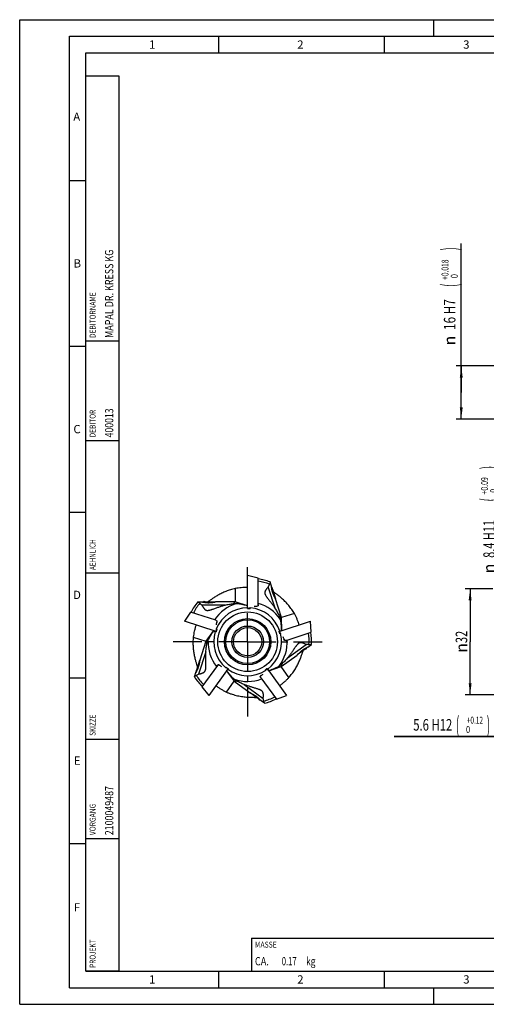
# Model space of a CAD drawing. Units: millimetres. Extents: x 0 to 420, y 0 to 297.
# Drawn here: x 0 to 141, y 0 to 297 of the extents above; entities that cross this region are included whole.
import ezdxf
from ezdxf.enums import TextEntityAlignment as Align

# ---------------------------------------------------------------- set-up
doc = ezdxf.new("R2010")
doc.units = ezdxf.units.MM
doc.header["$LTSCALE"] = 23.1
doc.linetypes.add('CENTER', pattern=[0.6, 0.375, -0.075, 0.075, -0.075])
doc.layers.get('0').update_dxf_attribs({"linetype": 'CONTINUOUS'})
for name, color, linetype in [('607299103-000_CL', 7, 'CONTINUOUS'), ('607386905-000_CL', 7, 'CONTINUOUS'), ('607426528-000-00-ED1_CL', 7, 'CONTINUOUS'), ('607426528-000-00-ED1_FORMAT', 7, 'CONTINUOUS'), ('607426528-000_AXIS', 7, 'CONTINUOUS'), ('607426528-000_DIM', 7, 'CONTINUOUS'), ('607426529-000_CL', 7, 'CONTINUOUS')]:
    doc.layers.add(name, color=color, linetype=linetype)
doc.styles.get("Standard").update_dxf_attribs({"font": 'TXT.SHX', "width": 0.7})
doc.styles.add('TEXTSTYLE_2', font='gdt', dxfattribs={"width": 0.7})
doc.styles.add('TEXTSTYLE_3', font='TXT.SHX', dxfattribs={"width": 0.6})
doc.dimstyles.new('DIMSTYLE_1', dxfattribs={"dimtxt": 3.5, "dimasz": 3.5, "dimexe": 1.5, "dimexo": 0, "dimgap": 0.875, "dimtad": 1, "dimdec": 3, "dimdsep": 46, "dimtxsty": 'STANDARD', "dimblk": '_FILLED', "dimblk1": '_FILLED', "dimblk2": '_FILLED', "dimcen": 0.09, "dimclrt": 2, "dimadec": 3, "dimazin": 2, "dimtp": 0.15, "dimtm": 0.15, "dimtfac": 1, "dimtdec": 3, "dimtofl": 0, "dimtmove": 0, "dimatfit": 3, "dimldrblk": '_FILLED', "dimfxl": 1, "dimtolj": 1, "dimarcsym": 0})
doc.dimstyles.new('DIMSTYLE_2', dxfattribs={"dimtxt": 3.5, "dimasz": 3.5, "dimexe": 1.5, "dimexo": 0, "dimgap": 0.875, "dimtad": 1, "dimdec": 3, "dimdsep": 46, "dimtxsty": 'STANDARD', "dimblk": '_FILLED', "dimblk1": '_FILLED', "dimblk2": '_FILLED', "dimcen": 0.09, "dimclrt": 2, "dimadec": 3, "dimazin": 2, "dimtol": 1, "dimtp": 0.12, "dimtfac": 0.6, "dimtdec": 3, "dimtofl": 0, "dimtmove": 0, "dimatfit": 3, "dimldrblk": '_FILLED', "dimfxl": 1, "dimtolj": 1, "dimarcsym": 0})
doc.dimstyles.new('DIMSTYLE_3', dxfattribs={"dimtxt": 3.5, "dimasz": 3.5, "dimexe": 1.5, "dimexo": 0, "dimgap": 0.875, "dimtad": 1, "dimdec": 3, "dimdsep": 46, "dimtxsty": 'STANDARD', "dimblk": '_FILLED', "dimblk1": '_FILLED', "dimblk2": '_FILLED', "dimcen": 0.09, "dimclrt": 2, "dimadec": 3, "dimazin": 2, "dimtol": 1, "dimtp": 0.09, "dimtfac": 0.6, "dimtdec": 3, "dimtofl": 0, "dimtmove": 0, "dimatfit": 3, "dimldrblk": '_FILLED', "dimfxl": 1, "dimtolj": 1, "dimarcsym": 0})
doc.dimstyles.new('DIMSTYLE_5', dxfattribs={"dimtxt": 3.5, "dimasz": 3.5, "dimexe": 1.5, "dimexo": 0, "dimgap": 0.875, "dimtad": 1, "dimdec": 3, "dimdsep": 46, "dimtxsty": 'STANDARD', "dimblk": '_FILLED', "dimblk1": '_FILLED', "dimblk2": '_FILLED', "dimcen": 0.09, "dimclrt": 2, "dimadec": 3, "dimazin": 2, "dimtol": 1, "dimtp": 0.018, "dimtfac": 0.6, "dimtdec": 3, "dimtofl": 0, "dimtmove": 0, "dimatfit": 3, "dimldrblk": '_FILLED', "dimfxl": 1, "dimtolj": 1, "dimarcsym": 0})

# ---------------------------------------------------------------- blocks, each defined once
blk = doc.blocks.new('_FILLED')
at = {"color": 0, "linetype": 'BYBLOCK'}
blk.add_solid([(0, 0), (-1, 0.125), (-1, -0.125)], dxfattribs=at)
blk = doc.blocks.new('*D0')
at = {"layer": '607426528-000_DIM', "color": 3, "linetype": 'CONTINUOUS'}
for p, q in [((142.81, 125.36), (134.45, 125.36)), ((135.95, 125.36), (135.95, 109.36)), ((155.95, 125.36), (147.69, 125.36)), ((135.95, 93.36), (135.95, 109.36)), ((155.95, 93.36), (134.45, 93.36))]:
    blk.add_line(p, q, dxfattribs=at)
at = {"layer": '607426528-000_DIM', "color": 3, "linetype": 'CONTINUOUS', "xscale": 3.5, "yscale": 3.5, "zscale": 3.5}
for p, rotation in [((135.95, 125.36), 90), ((135.95, 93.36), 270)]:
    blk.add_blockref('_FILLED', p, dxfattribs=dict(at, rotation=rotation))
at = {"layer": '607426528-000_DIM', "color": 2, "linetype": 'CONTINUOUS', "insert": (131.58, 109.36), "char_height": 3.5, "width": 14.875, "attachment_point": 2, "rotation": 90, "line_spacing_factor": 0.9, "style": 'TEXTSTYLE_2'}
blk.add_mtext('{\\fgdt;n}\\fTXT.SHX;{\\W0.7;32}', dxfattribs=at)
blk = doc.blocks.new('*D1')
at = {"layer": '607426528-000_DIM', "color": 3, "linetype": 'CONTINUOUS'}
for p, q in [((155.95, 113.56), (155.95, 79.3)), ((161.55, 113.56), (161.55, 79.3)), ((155.95, 80.8), (113.05, 80.8)), ((113.05, 80.8), (158.75, 80.8)), ((167.55, 80.8), (158.75, 80.8)), ((161.55, 80.8), (167.55, 80.8))]:
    blk.add_line(p, q, dxfattribs=at)
at = {"layer": '607426528-000_DIM', "color": 3, "linetype": 'CONTINUOUS', "xscale": 3.5, "yscale": 3.5, "zscale": 3.5}
blk.add_blockref('_FILLED', (155.95, 80.8), dxfattribs=at)
at = {"layer": '607426528-000_DIM', "color": 3, "linetype": 'CONTINUOUS', "xscale": 3.5, "yscale": 3.5, "zscale": 3.5, "rotation": 180}
blk.add_blockref('_FILLED', (161.55, 80.8), dxfattribs=at)
at = {"layer": '607426528-000_DIM', "color": 2, "linetype": 'CONTINUOUS'}
for s, height, width, p in [('(', 4.9, 0.428571, (132.65, 81.85)), (')', 4.9, 0.428571, (141.95, 81.85)), ('5.6 H12', 3.5, 0.714286, (130.55, 82.55))]:
    blk.add_text(s, height=height, dxfattribs=dict(at, width=width)).set_placement(p, align=Align.RIGHT)
at = {"layer": '607426528-000_DIM', "color": 2, "linetype": 'CONTINUOUS', "style": 'TEXTSTYLE_3'}
for s, width, p in [('+0.12', 0.685714, (139.85, 84.65)), (' 0', 0.785714, (135.95, 81.85))]:
    blk.add_text(s, height=2.1, dxfattribs=dict(at, width=width)).set_placement(p, align=Align.RIGHT)
blk = doc.blocks.new('*D2')
at = {"layer": '607426528-000_DIM', "color": 3, "linetype": 'CONTINUOUS'}
for p, q in [((145.17, 109.36), (145.17, 163.53)), ((155.95, 113.56), (143.67, 113.56)), ((145.17, 113.56), (145.17, 109.36)), ((145.17, 105.16), (145.17, 109.36)), ((155.95, 105.16), (143.67, 105.16))]:
    blk.add_line(p, q, dxfattribs=at)
at = {"layer": '607426528-000_DIM', "color": 3, "linetype": 'CONTINUOUS', "xscale": 3.5, "yscale": 3.5, "zscale": 3.5}
for p, rotation in [((145.17, 113.56), 90), ((145.17, 105.16), 270)]:
    blk.add_blockref('_FILLED', p, dxfattribs=dict(at, rotation=rotation))
at = {"layer": '607426528-000_DIM', "color": 2, "linetype": 'CONTINUOUS'}
for s, height, width, p in [(')', 4.9, 0.428571, (144.12, 161.43)), ('(', 4.9, 0.428571, (144.12, 151.68)), ('8.4 H11', 3.5, 0.693878, (143.42, 134.68))]:
    blk.add_text(s, height=height, rotation=90, dxfattribs=dict(at, width=width)).set_placement(p)
at = {"layer": '607426528-000_DIM', "color": 2, "linetype": 'CONTINUOUS', "style": 'TEXTSTYLE_3'}
for s, width, p in [('+0.09', 0.728571, (141.32, 153.78)), (' 0', 0.785714, (144.12, 153.78))]:
    blk.add_text(s, height=2.1, rotation=90, dxfattribs=dict(at, width=width)).set_placement(p)
at = {"layer": '607426528-000_DIM', "color": 2, "linetype": 'CONTINUOUS', "style": 'TEXTSTYLE_2'}
blk.add_text('n', height=3.5, rotation=90, dxfattribs=at).set_placement((143.42, 130.01))
blk = doc.blocks.new('*D6')
at = {"layer": '607426528-000_DIM', "color": 3, "linetype": 'CONTINUOUS'}
for p, q in [((133.27, 184.55), (133.27, 229.47)), ((163.25, 192.55), (131.77, 192.55)), ((133.27, 192.55), (133.27, 184.55)), ((133.27, 176.55), (133.27, 184.55)), ((163.25, 176.55), (131.77, 176.55))]:
    blk.add_line(p, q, dxfattribs=at)
at = {"layer": '607426528-000_DIM', "color": 3, "linetype": 'CONTINUOUS', "xscale": 3.5, "yscale": 3.5, "zscale": 3.5}
for p, rotation in [((133.27, 192.55), 90), ((133.27, 176.55), 270)]:
    blk.add_blockref('_FILLED', p, dxfattribs=dict(at, rotation=rotation))
at = {"layer": '607426528-000_DIM', "color": 2, "linetype": 'CONTINUOUS'}
for s, height, width, p in [(')', 4.9, 0.428571, (132.22, 227.37)), ('(', 4.9, 0.428571, (132.22, 216.42)), ('16 H7', 3.5, 0.742857, (131.52, 203.42))]:
    blk.add_text(s, height=height, rotation=90, dxfattribs=dict(at, width=width)).set_placement(p)
at = {"layer": '607426528-000_DIM', "color": 2, "linetype": 'CONTINUOUS', "style": 'TEXTSTYLE_3'}
for s, width, p in [('+0.018', 0.702381, (129.42, 218.52)), (' 0', 0.785714, (132.22, 218.52))]:
    blk.add_text(s, height=2.1, rotation=90, dxfattribs=dict(at, width=width)).set_placement(p)
at = {"layer": '607426528-000_DIM', "color": 2, "linetype": 'CONTINUOUS', "style": 'TEXTSTYLE_2'}
blk.add_text('n', height=3.5, rotation=90, dxfattribs=at).set_placement((131.52, 198.75))
blk = doc.blocks.new('PROJECT_BL11', base_point=(25, 145))
at = {"layer": '607426528-000-00-ED1_CL', "color": 7, "linetype": 'CONTINUOUS'}
for p, q in [((30, 280), (20, 280)), ((20, 10), (20, 280)), ((30, 10), (30, 280)), ((30, 10), (20, 10))]:
    blk.add_line(p, q, dxfattribs=at)
at = {"layer": '607426528-000-00-ED1_CL', "color": 3, "linetype": 'CONTINUOUS'}
for p, q in [((30, 200), (20, 200)), ((30, 170), (20, 170)), ((30, 130), (20, 130)), ((20, 80), (30, 80)), ((20, 50), (30, 50))]:
    blk.add_line(p, q, dxfattribs=at)
at = {"layer": '607426528-000-00-ED1_CL', "color": 2, "linetype": 'CONTINUOUS'}
for s, height, width, p in [('MAPAL DR. KRESS KG', 2.5, 0.791005, (28.25, 201)), ('DEBITORNAME', 1.8, 0.807359, (22.9, 201)), ('DEBITOR', 1.8, 0.809524, (22.9, 171)), ('400013', 2.5, 0.769841, (28.25, 171)), ('AEHNLICH', 1.8, 0.779762, (22.9, 131)), ('SKIZZE', 1.8, 0.781746, (22.9, 81)), ('2100049487', 2.5, 0.783333, (28.25, 51)), ('VORGANG', 1.8, 0.829932, (22.9, 51)), ('PROJEKT', 1.8, 0.792517, (22.9, 11))]:
    blk.add_text(s, height=height, rotation=90, dxfattribs=dict(at, width=width)).set_placement(p)
blk = doc.blocks.new('MASS_001_BL13', base_point=(110, 15))
at = {"layer": '607426528-000-00-ED1_CL', "color": 7, "linetype": 'CONTINUOUS'}
for p, q in [((70, 20), (150, 20)), ((70, 20), (70, 10)), ((150, 20), (150, 10)), ((70, 10), (150, 10))]:
    blk.add_line(p, q, dxfattribs=at)
at = {"layer": '607426528-000-00-ED1_CL', "color": 2, "linetype": 'CONTINUOUS'}
for s, height, width, p in [('MASSE', 1.8, 0.838095, (71, 17.1)), ('CA. ', 2.5, 0.809524, (71, 11.75)), ('0.17', 2.5, 0.678571, (79.1, 11.75)), (' kg', 2.5, 0.738095, (85.88, 11.75))]:
    blk.add_text(s, height=height, dxfattribs=dict(at, width=width)).set_placement(p)

msp = doc.modelspace()

# ---------------------------------------------------------------- linework, layer by layer
at = {"layer": '607299103-000_CL', "color": 7, "linetype": 'CONTINUOUS'}
for p, q in [((71.9762, 128.5091), (68.7962, 129.3612)), ((68.7962, 119.3612), (68.7962, 129.3612)), ((71.9762, 120.5056), (71.9762, 128.5091)), ((69.5362, 119.5594), (68.7962, 119.3612)), ((71.9351, 120.2022), (71.3293, 120.0399)), ((51.5674, 118.3035), (49.7744, 115.5424)), ((59.1791, 115.8303), (51.5674, 118.3035)), ((59.2849, 112.4523), (49.7744, 115.5424)), ((59.325, 113.2173), (59.2849, 112.4523)), ((59.455, 115.6975), (59.4222, 115.0712)), ((78.306, 112.4504), (87.8166, 115.5405)), ((87.9889, 112.2529), (87.8166, 115.5405)), ((78.7233, 111.8079), (78.306, 112.4504)), ((80.076, 109.7249), (79.7344, 110.251)), ((80.3772, 109.7797), (87.9889, 112.2529)), ((59.6711, 102.2148), (54.9668, 95.7399)), ((62.9165, 101.2716), (57.0387, 93.1814)), ((59.8826, 102.4362), (60.4682, 102.2114)), ((62.2013, 101.5461), (62.9165, 101.2716)), ((74.1901, 100.675), (74.6722, 101.2704)), ((74.6722, 101.2704), (80.5501, 93.1802)), ((72.6271, 98.7449), (73.0218, 99.2323)), ((72.7723, 98.4753), (77.4766, 92.0004)), ((54.9668, 95.7399), (57.0387, 93.1814)), ((77.4766, 92.0004), (80.5501, 93.1802))]:
    msp.add_line(p, q, dxfattribs=at)
at = {"layer": '607386905-000_CL', "color": 7, "linetype": 'CONTINUOUS'}
for p, q in [((76.2632, 125.5612), (76.0334, 125.7909)), ((76.2632, 124.5353), (76.2632, 125.5612)), ((55.6958, 121.4697), (55.4063, 121.3222)), ((56.6709, 121.1529), (55.6958, 121.4697)), ((85.535, 106.9479), (86.51, 107.2647)), ((86.51, 107.2647), (86.6575, 107.5542)), ((53.8343, 101.4746), (53.2313, 100.6447)), ((53.2313, 100.6447), (53.2821, 100.3238)), ((71.6726, 92.6954), (72.2756, 91.8655)), ((72.2756, 91.8655), (72.5965, 91.8147))]:
    msp.add_line(p, q, dxfattribs=at)
at = {"layer": '607426528-000-00-ED1_FORMAT', "color": 3, "linetype": 'CONTINUOUS'}
for p, q in [((0, 0), (0, 297)), ((0, 297), (420, 297)), ((125, 292), (125, 297)), ((15, 5), (15, 292)), ((15, 292), (415, 292)), ((60, 292), (60, 287)), ((110, 292), (110, 287)), ((15, 248.5), (20, 248.5)), ((15, 198.5), (20, 198.5)), ((15, 148.5), (20, 148.5)), ((15, 98.5), (20, 98.5)), ((15, 48.5), (20, 48.5)), ((60, 10), (60, 5)), ((110, 10), (110, 5)), ((15, 5), (415, 5)), ((125, 0), (125, 5)), ((0, 0), (420, 0))]:
    msp.add_line(p, q, dxfattribs=at)
at = {"layer": '607426528-000-00-ED1_FORMAT', "color": 7, "linetype": 'CONTINUOUS'}
for p, q in [((20, 10), (20, 287)), ((20, 287), (410, 287)), ((20, 10), (410, 10))]:
    msp.add_line(p, q, dxfattribs=at)
at = {"layer": '607426528-000_AXIS', "color": 1, "linetype": 'CENTER'}
for q in [(68.7952, 132.4186), (45.7377, 109.3612), (91.8527, 109.3612), (68.7952, 86.3037)]:
    msp.add_line((68.7952, 109.3612), q, dxfattribs=at)
at = {"layer": '607426529-000_CL', "color": 7, "linetype": 'CONTINUOUS'}
for p, q in [((65.0452, 125.4045), (65.0463, 121.3612)), ((77.2308, 119.2127), (75.0402, 125.9546)), ((76.0941, 125.7303), (75.5545, 127.391)), ((76.2632, 125.2098), (77.2045, 122.3128)), ((79.0494, 116.6347), (77.2076, 122.3033)), ((53.7367, 121.3612), (55.4827, 121.3612)), ((62.0326, 120.4282), (54.9436, 120.4282)), ((56.0299, 121.3612), (59.0761, 121.3612)), ((65.0463, 121.3612), (59.0861, 121.3612)), ((68.7962, 120.2147), (65.0463, 121.3612)), ((68.7362, 119.3602), (68.7362, 120.2331)), ((68.7362, 119.3602), (69.5362, 119.3602)), ((69.5362, 119.6763), (69.5362, 119.3602)), ((71.9762, 120.5056), (71.9762, 120.3931)), ((59.1791, 115.8303), (59.2861, 115.7955)), ((82.8945, 117.8853), (79.0494, 116.6347)), ((79.1178, 112.7141), (79.0494, 116.6347)), ((59.2139, 113.2534), (59.5145, 113.1558)), ((59.5145, 113.1558), (59.2673, 112.3949)), ((52.3783, 110.7524), (56.224, 109.504)), ((58.4731, 112.716), (56.224, 109.504)), ((58.4371, 112.6646), (59.2673, 112.3949)), ((78.2866, 112.5071), (79.1167, 112.7769)), ((78.5338, 111.7463), (78.2866, 112.5071)), ((78.8344, 111.844), (78.5338, 111.7463)), ((56.224, 109.504), (54.3822, 103.8354)), ((80.3772, 109.7797), (80.2702, 109.7449)), ((80.7713, 104.3827), (86.5063, 108.5495)), ((86.1759, 107.1562), (83.7115, 105.3657)), ((86.9302, 107.7042), (86.6186, 107.4778)), ((86.9493, 107.7181), (88.0313, 108.5042)), ((56.1801, 106.3494), (53.9895, 99.6074)), ((78.8815, 101.8565), (83.7034, 105.3598)), ((53.4378, 100.9289), (54.3791, 103.8259)), ((59.6711, 102.2148), (59.7373, 102.3058)), ((62.1326, 101.4516), (62.3184, 101.7073)), ((62.3184, 101.7073), (62.9656, 101.2371)), ((62.4526, 100.5309), (62.9656, 101.2371)), ((74.073, 100.8362), (74.7202, 101.3065)), ((75.2332, 100.6003), (74.7202, 101.3065)), ((75.1739, 100.5799), (78.8815, 101.8565)), ((81.259, 98.586), (78.8815, 101.8565)), ((52.7291, 98.7477), (53.2687, 100.4085)), ((62.4148, 100.581), (64.7746, 97.4494)), ((72.7723, 98.4753), (72.7061, 98.5664)), ((74.2588, 100.5805), (74.073, 100.8362)), ((62.3989, 94.1777), (64.7746, 97.4494)), ((64.7746, 97.4494), (69.5966, 93.9461)), ((67.7612, 96.4328), (73.4963, 92.266)), ((72.0691, 92.1497), (69.6047, 93.9402)), ((72.8234, 91.6017), (72.5117, 91.8281)), ((73.9245, 90.8017), (72.8425, 91.5878))]:
    msp.add_line(p, q, dxfattribs=at)
at = {"layer": '607426529-000_CL', "color": 9, "linetype": 'CONTINUOUS'}
for p, q in [((71.7262, 120.1462), (71.7262, 120.0529)), ((59.4437, 115.4815), (59.5325, 115.4526)), ((79.9581, 109.9064), (79.8693, 109.8775)), ((60.0846, 102.3586), (60.1395, 102.4342)), ((72.7633, 98.913), (72.7084, 98.9886))]:
    msp.add_line(p, q, dxfattribs=at)
for radius in [9, 6.6]:
    msp.add_circle((68.7952, 109.3612), radius, dxfattribs=at)
at = {"layer": '607426529-000_CL', "color": 7, "linetype": 'CONTINUOUS'}
for radius in [7, 4.75, 4.25]:
    msp.add_circle((68.7952, 109.3612), radius, dxfattribs=at)
for radius, start, end in [(19.2551, 69.448845, 80.490949), (17, 62.895053, 63.099128), (19.2551, 141.448845, 152.490942), (17, 134.895053, 135.099128), (19.2551, 357.448845, 8.490942), (17, 350.895053, 351.099128), (17, 206.895053, 207.099128), (19.2551, 213.448845, 224.490942), (17, 278.895053, 279.099128), (19.2551, 285.448845, 296.490942)]:
    msp.add_arc((68.7952, 109.3612), radius, start, end, dxfattribs=at)
at = {"layer": '607426529-000_CL', "color": 9, "linetype": 'CONTINUOUS'}
for radius, start, end in [(18.545, 69.199312, 80.123275), (18.545, 141.199312, 152.123275), (11.9777, 106.298334, 146.598784), (10.2362, 90.330245, 157.848737), (10.2362, 18.330245, 85.848737), (11.9777, 34.298334, 74.598784), (10.2362, 162.330245, 229.848737), (10.2362, 306.330245, 13.848737), (11.9777, 322.298334, 2.598784), (18.545, 357.199312, 8.123275), (11.9777, 178.298334, 218.598784), (10.2362, 234.330245, 301.848737), (18.545, 213.199312, 224.123275), (11.9777, 250.298334, 290.598784), (18.545, 285.199312, 296.123275)]:
    msp.add_arc((68.7952, 109.3612), radius, start, end, dxfattribs=at)
at = {"layer": '607426529-000_CL', "color": 7, "linetype": 'CONTINUOUS'}
for points, knots in [([(65.0452, 125.4045), (64.5616, 125.2981), (63.6156, 125.0477), (62.2585, 124.5668), (61.0017, 124.0096), (60.0364, 123.4988), (59.3318, 123.0843), (58.8564, 122.7878), (58.4228, 122.5045), (58.033, 122.2404), (57.6879, 122.0023), (57.3889, 121.7955), (57.1684, 121.6458), (57.0148, 121.5466), (56.9457, 121.5042), (56.913, 121.485)], [0, 0, 0, 0, 0.1633689, 0.32238804, 0.47455096, 0.61651556, 0.68242998, 0.7442297, 0.80136433, 0.85329877, 0.89956649, 0.93969181, 0.97325039, 0.98748319, 1, 1, 1, 1]), ([(68.7952, 125.7184), (68.4726, 125.7264), (67.832, 125.7244), (66.8812, 125.6685), (65.9527, 125.5635), (65.3444, 125.4621), (65.0452, 125.4045)], [0, 0, 0, 0, 0.2567562, 0.50948209, 0.75752336, 1, 1, 1, 1]), ([(75.0402, 125.9546), (74.9422, 125.846), (74.7944, 125.6784), (74.6027, 125.4442), (74.4578, 125.2559), (74.3174, 125.0571), (74.1871, 124.8454), (74.0942, 124.6567), (74.037, 124.4967), (74.0047, 124.3721), (73.9864, 124.244), (73.9835, 124.1141), (73.9967, 123.9846), (74.0333, 123.8148), (74.109, 123.6106), (74.2289, 123.3796), (74.3646, 123.1579), (74.5102, 122.9431), (74.6612, 122.7324), (74.8669, 122.4556), (75.1281, 122.1135), (75.4432, 121.7056), (75.7553, 121.297), (76.063, 120.8866), (76.3651, 120.4735), (76.7592, 119.919), (77.0452, 119.497), (77.2308, 119.2127)], [0, 0, 0, 0, 0.05427643, 0.08287114, 0.11228695, 0.14241449, 0.17315925, 0.20442267, 0.22023002, 0.23613021, 0.25210667, 0.26814097, 0.28421252, 0.30030371, 0.3324714, 0.36463033, 0.39675856, 0.42884921, 0.46090199, 0.49291592, 0.55682635, 0.62057403, 0.6841632, 0.74759767, 0.81088534, 0.87403723, 1, 1, 1, 1]), ([(75.3808, 126.6974), (75.3555, 126.6436), (75.3016, 126.5308), (75.1845, 126.2848), (75.097, 126.0906), (75.0402, 125.9546)], [0, 0, 0, 0, 0.2184684, 0.4589347, 1, 1, 1, 1]), ([(75.5718, 127.3377), (75.5766, 127.3229), (75.5819, 127.2888), (75.5791, 127.2324), (75.5668, 127.1665), (75.5455, 127.0911), (75.5155, 127.0061), (75.4619, 126.8728), (75.4147, 126.7695), (75.3808, 126.6974)], [0, 0, 0, 0, 0.06861954, 0.1509008, 0.24914659, 0.36448401, 0.4973679, 0.64784274, 1, 1, 1, 1]), ([(77.2076, 122.3033), (77.2006, 122.3246), (77.1833, 122.3705), (77.1516, 122.4434), (77.1128, 122.5256), (77.0502, 122.6519), (76.9603, 122.8268), (76.8437, 123.0554), (76.7211, 123.3063), (76.5984, 123.5761), (76.4813, 123.8612), (76.3743, 124.1572), (76.2815, 124.4587), (76.2049, 124.7589), (76.1448, 125.0499), (76.099, 125.3234), (76.0638, 125.5719), (76.0384, 125.76), (76.0181, 125.8929), (76.003, 125.9779), (75.9871, 126.0524), (75.9745, 126.0982), (75.9678, 126.119)], [0, 0, 0, 0, 0.01665275, 0.03640359, 0.0589962, 0.0841475, 0.14101511, 0.20504166, 0.27462621, 0.34836234, 0.42503817, 0.50337362, 0.58196176, 0.65919319, 0.73329516, 0.80248235, 0.8650729, 0.91957938, 0.94343247, 0.96484063, 0.98370348, 1, 1, 1, 1]), ([(76.6538, 124.4082), (76.6325, 124.4271), (76.6028, 124.4525), (76.5644, 124.4803), (76.5482, 124.4903), (76.5407, 124.4941)], [0, 0, 0, 0, 0.59913799, 0.82427204, 1, 1, 1, 1]), ([(82.8945, 117.8853), (82.6438, 118.3123), (82.1134, 119.1346), (81.2366, 120.2767), (80.3184, 121.2998), (79.5343, 122.06), (78.9224, 122.602), (78.4934, 122.9626), (78.09, 123.2874), (77.7184, 123.5765), (77.3852, 123.8311), (77.0962, 124.0516), (76.8857, 124.215), (76.7439, 124.3304), (76.6822, 124.3831), (76.6538, 124.4082)], [0, 0, 0, 0, 0.1633689, 0.32238804, 0.47455096, 0.61651556, 0.68242998, 0.7442297, 0.80136433, 0.85329877, 0.89956649, 0.93969181, 0.97325039, 0.98748319, 1, 1, 1, 1]), ([(53.7926, 121.3612), (53.8081, 121.3612), (53.8422, 121.3557), (53.895, 121.3356), (53.9539, 121.3035), (54.019, 121.2599), (54.0905, 121.2052), (54.2007, 121.113), (54.2844, 121.0362), (54.3425, 120.9817)], [0, 0, 0, 0, 0.06861954, 0.1509008, 0.24914659, 0.36448401, 0.4973679, 0.64784274, 1, 1, 1, 1]), ([(54.3425, 120.9817), (54.3859, 120.941), (54.4765, 120.8548), (54.6742, 120.6675), (54.8319, 120.5243), (54.9436, 120.4282)], [0, 0, 0, 0, 0.2184684, 0.4589347, 1, 1, 1, 1]), ([(54.9436, 120.4282), (55.0167, 120.3014), (55.1304, 120.1091), (55.2939, 119.8544), (55.4282, 119.6584), (55.5739, 119.4634), (55.7349, 119.2741), (55.8857, 119.1274), (56.0202, 119.0236), (56.1287, 118.9544), (56.2449, 118.8974), (56.3676, 118.8545), (56.4949, 118.827), (56.6676, 118.8093), (56.8852, 118.8183), (57.142, 118.8608), (57.3947, 118.9214), (57.644, 118.9935), (57.891, 119.072), (58.2179, 119.1821), (58.6239, 119.3248), (59.1092, 119.4985), (59.5943, 119.669), (60.0797, 119.8348), (60.5659, 119.9945), (61.2151, 120.1979), (61.7048, 120.3395), (62.0326, 120.4282)], [0, 0, 0, 0, 0.05427642, 0.08287114, 0.11228695, 0.14241449, 0.17315925, 0.20442267, 0.22023002, 0.23613021, 0.25210667, 0.26814097, 0.28421252, 0.30030371, 0.3324714, 0.36463033, 0.39675856, 0.42884921, 0.46090199, 0.49291592, 0.55682635, 0.62057403, 0.6841632, 0.74759767, 0.81088534, 0.87403723, 1, 1, 1, 1]), ([(55.0739, 121.3612), (55.0959, 121.3612), (55.1433, 121.3589), (55.2191, 121.3511), (55.3047, 121.3391), (55.4373, 121.3174), (55.624, 121.2834), (55.8712, 121.2401), (56.1455, 121.1991), (56.4408, 121.1664), (56.75, 121.1467), (57.0654, 121.1415), (57.38, 121.1519), (57.6873, 121.1751), (57.9818, 121.2085), (58.2584, 121.2475), (58.5118, 121.2878), (58.706, 121.3192), (58.8454, 121.3397), (58.9355, 121.3514), (59.0146, 121.359), (59.0636, 121.3612), (59.0861, 121.3612)], [0, 0, 0, 0, 0.01631236, 0.03518709, 0.05658481, 0.08042373, 0.13493464, 0.1975234, 0.26671154, 0.34081606, 0.41804704, 0.4966376, 0.57497454, 0.65164538, 0.72538848, 0.79496498, 0.85901236, 0.91588425, 0.94102826, 0.96361298, 0.98335301, 1, 1, 1, 1]), ([(56.913, 121.485), (56.8885, 121.4706), (56.8551, 121.4502), (56.8168, 121.4222), (56.8023, 121.4099), (56.7964, 121.404)], [0, 0, 0, 0, 0.59913799, 0.82427204, 1, 1, 1, 1]), ([(62.0326, 120.4282), (62.4478, 120.5189), (63.2801, 120.689), (64.1182, 120.8282), (64.5381, 120.8891)], [0, 0, 0, 0, 0.5004489, 1, 1, 1, 1]), ([(65.0413, 121.3612), (65.0366, 121.3612), (65.026, 121.3593), (65.0093, 121.353), (64.9901, 121.3429), (64.9587, 121.3229), (64.9139, 121.2878), (64.854, 121.234), (64.7855, 121.1663), (64.6772, 121.0516), (64.5949, 120.9567), (64.5381, 120.8891)], [0, 0, 0, 0, 0.0202458, 0.04561409, 0.07666279, 0.11363836, 0.20560851, 0.32133003, 0.45986864, 0.62001951, 1, 1, 1, 1]), ([(64.5381, 120.8891), (64.6886, 120.8843), (64.9872, 120.8744), (65.2857, 120.8635), (65.4338, 120.8575)], [0, 0, 0, 0, 0.50407312, 1, 1, 1, 1]), ([(68.7362, 120.1542), (68.4551, 120.2366), (68.0337, 120.3569), (67.4711, 120.5056), (67.053, 120.6082), (66.6388, 120.6992), (66.2303, 120.775), (65.8296, 120.831), (65.5644, 120.8522), (65.4338, 120.8575)], [0, 0, 0, 0, 0.25972775, 0.38845162, 0.51586217, 0.64138928, 0.76436881, 0.88410393, 1, 1, 1, 1]), ([(71.7262, 120.0529), (71.5615, 120.0464), (71.2315, 120.0364), (70.9014, 120.0301), (70.736, 120.0276)], [0, 0, 0, 0, 0.49904048, 1, 1, 1, 1]), ([(71.9762, 120.3931), (71.9762, 120.3574), (71.9711, 120.3028), (71.9502, 120.2325), (71.9256, 120.181), (71.8915, 120.133), (71.8464, 120.0918), (71.7902, 120.0623), (71.7478, 120.0537), (71.7262, 120.0529)], [0, 0, 0, 0, 0.230375, 0.34911365, 0.47085287, 0.59625414, 0.72605119, 0.86078409, 1, 1, 1, 1]), ([(77.2308, 119.2127), (77.4454, 118.8458), (77.8643, 118.1068), (78.2557, 117.3527), (78.4434, 116.9722)], [0, 0, 0, 0, 0.50044863, 1, 1, 1, 1]), ([(78.4434, 116.9722), (78.4853, 116.8276), (78.5682, 116.5406), (78.6501, 116.2533), (78.6901, 116.1106)], [0, 0, 0, 0, 0.50407316, 1, 1, 1, 1]), ([(79.0478, 116.6395), (79.0464, 116.644), (79.0414, 116.6535), (79.0302, 116.6674), (79.0147, 116.6826), (78.9859, 116.7062), (78.9387, 116.738), (78.869, 116.7783), (78.7834, 116.8226), (78.6409, 116.8901), (78.5253, 116.9391), (78.4434, 116.9722)], [0, 0, 0, 0, 0.0202458, 0.04561409, 0.07666279, 0.11363836, 0.20560851, 0.32133003, 0.45986864, 0.62001951, 1, 1, 1, 1]), ([(79.0417, 112.7525), (79.0333, 113.0453), (79.0174, 113.4832), (78.985, 114.0642), (78.9533, 114.4936), (78.9119, 114.9156), (78.8578, 115.3275), (78.7872, 115.726), (78.7254, 115.9848), (78.6901, 116.1106)], [0, 0, 0, 0, 0.259728, 0.38845201, 0.51586193, 0.64138815, 0.76436897, 0.88410579, 1, 1, 1, 1]), ([(84.3522, 114.4149), (84.2601, 114.7242), (84.0602, 115.333), (83.7131, 116.2202), (83.3262, 117.071), (83.0418, 117.6184), (82.8945, 117.8853)], [0, 0, 0, 0, 0.2567598, 0.50948509, 0.75752562, 1, 1, 1, 1]), ([(53.2388, 114.4168), (53.1314, 114.1124), (52.9352, 113.5024), (52.6947, 112.5806), (52.5076, 111.6649), (52.4159, 111.0548), (52.3783, 110.7524)], [0, 0, 0, 0, 0.25676238, 0.50948337, 0.75752384, 1, 1, 1, 1]), ([(59.5325, 115.4526), (59.4877, 115.2941), (59.3953, 114.9771), (59.2992, 114.6612), (59.2506, 114.5031)], [0, 0, 0, 0, 0.49904061, 1, 1, 1, 1]), ([(59.2861, 115.7955), (59.3201, 115.7845), (59.3705, 115.7628), (59.4308, 115.7211), (59.4722, 115.6819), (59.5074, 115.6347), (59.5326, 115.579), (59.5432, 115.5165), (59.5383, 115.4734), (59.5325, 115.4526)], [0, 0, 0, 0, 0.2303673, 0.34910406, 0.4708351, 0.59622136, 0.7260294, 0.86079275, 1, 1, 1, 1]), ([(52.3783, 110.7524), (52.33, 110.2596), (52.2758, 109.2825), (52.3138, 107.8432), (52.4553, 106.4758), (52.6428, 105.3999), (52.8193, 104.6017), (52.9544, 104.0579), (53.0899, 103.558), (53.2206, 103.1056), (53.3404, 102.7038), (53.4447, 102.3555), (53.5189, 102.0996), (53.5658, 101.9229), (53.5848, 101.844), (53.593, 101.807)], [0, 0, 0, 0, 0.1633689, 0.32238804, 0.47455096, 0.61651556, 0.68242998, 0.7442297, 0.80136433, 0.85329877, 0.89956649, 0.93969181, 0.97325039, 0.98748319, 1, 1, 1, 1]), ([(58.5121, 112.6403), (58.3469, 112.3984), (58.1023, 112.0348), (57.7871, 111.5457), (57.5603, 111.1798), (57.3457, 110.814), (57.1474, 110.4489), (56.9703, 110.0851), (56.8682, 109.8394), (56.8227, 109.7168)], [0, 0, 0, 0, 0.25972766, 0.38845163, 0.51586161, 0.64138777, 0.76436906, 0.88410628, 1, 1, 1, 1]), ([(79.8693, 109.8775), (79.8123, 110.0321), (79.7008, 110.3429), (79.5928, 110.6549), (79.5393, 110.8114)], [0, 0, 0, 0, 0.49904043, 1, 1, 1, 1]), ([(56.1801, 106.3494), (56.2221, 106.7724), (56.3175, 107.6165), (56.4441, 108.4566), (56.5159, 108.8748)], [0, 0, 0, 0, 0.50044899, 1, 1, 1, 1]), ([(56.2225, 109.4992), (56.221, 109.4948), (56.2195, 109.4841), (56.2203, 109.4663), (56.224, 109.4448), (56.2334, 109.4088), (56.2529, 109.3553), (56.2856, 109.2818), (56.3288, 109.1957), (56.4044, 109.0573), (56.4692, 108.9497), (56.5159, 108.8748)], [0, 0, 0, 0, 0.0202458, 0.04561409, 0.07666279, 0.11363836, 0.20560851, 0.32133003, 0.45986864, 0.62001951, 1, 1, 1, 1]), ([(56.5159, 108.8748), (56.5671, 109.0164), (56.6687, 109.2973), (56.7713, 109.5779), (56.8227, 109.7168)], [0, 0, 0, 0, 0.50407323, 1, 1, 1, 1]), ([(80.2702, 109.7449), (80.2362, 109.7339), (80.1643, 109.7176), (80.0504, 109.7228), (79.9375, 109.7694), (79.8839, 109.838), (79.8693, 109.8775)], [0, 0, 0, 0, 0.23150742, 0.4724545, 0.7274158, 1, 1, 1, 1]), ([(86.5063, 108.5495), (86.3727, 108.6091), (86.1677, 108.6979), (85.8857, 108.8078), (85.6618, 108.8874), (85.4293, 108.9595), (85.1878, 109.0181), (84.9796, 109.0481), (84.8098, 109.053), (84.6813, 109.0452), (84.5538, 109.0231), (84.4293, 108.9857), (84.3102, 108.9331), (84.16, 108.8458), (83.9893, 108.7107), (83.8066, 108.5253), (83.6377, 108.3278), (83.4784, 108.1229), (83.3247, 107.9142), (83.125, 107.633), (82.8804, 107.2789), (82.5898, 106.8532), (82.2976, 106.4301), (82.0024, 106.0106), (81.7029, 105.5957), (81.2973, 105.0495), (80.9843, 104.6471), (80.7713, 104.3827)], [0, 0, 0, 0, 0.05427643, 0.08287114, 0.11228695, 0.14241449, 0.17315925, 0.20442267, 0.22023002, 0.23613021, 0.25210667, 0.26814097, 0.28421252, 0.30030371, 0.3324714, 0.36463033, 0.39675856, 0.42884921, 0.46090199, 0.49291592, 0.55682635, 0.62057403, 0.6841632, 0.74759767, 0.81088534, 0.87403723, 1, 1, 1, 1]), ([(86.9493, 107.7181), (86.9315, 107.7052), (86.8919, 107.6791), (86.8259, 107.6409), (86.7497, 107.6003), (86.6297, 107.5399), (86.4586, 107.4577), (86.2332, 107.3474), (85.9872, 107.2193), (85.729, 107.0723), (85.4673, 106.9064), (85.209, 106.7252), (84.9607, 106.5319), (84.7257, 106.3325), (84.5071, 106.1324), (84.3062, 105.9383), (84.1249, 105.7567), (83.9862, 105.6172), (83.8855, 105.5186), (83.8194, 105.4562), (83.7599, 105.4036), (83.7216, 105.373), (83.7034, 105.3598)], [0, 0, 0, 0, 0.01631236, 0.03518709, 0.05658481, 0.08042373, 0.13493464, 0.1975234, 0.26671154, 0.34081606, 0.41804704, 0.4966376, 0.57497454, 0.65164538, 0.72538848, 0.79496498, 0.85901236, 0.91588425, 0.94102826, 0.96361298, 0.98335301, 1, 1, 1, 1]), ([(87.318, 108.455), (87.259, 108.4624), (87.135, 108.4789), (86.8649, 108.5142), (86.6532, 108.5374), (86.5063, 108.5495)], [0, 0, 0, 0, 0.21847572, 0.45894709, 1, 1, 1, 1]), ([(87.9859, 108.4713), (87.9734, 108.4621), (87.9426, 108.4465), (87.888, 108.4318), (87.8216, 108.4231), (87.7433, 108.4201), (87.6532, 108.4223), (87.5099, 108.4321), (87.397, 108.4451), (87.318, 108.455)], [0, 0, 0, 0, 0.06861954, 0.1509008, 0.24914659, 0.36448401, 0.4973679, 0.64784274, 1, 1, 1, 1]), ([(53.9895, 99.6074), (54.1326, 99.6378), (54.3506, 99.6865), (54.6434, 99.7633), (54.8713, 99.8305), (55.1018, 99.9088), (55.3316, 100.0034), (55.5177, 100.1015), (55.658, 100.1973), (55.7573, 100.2791), (55.8475, 100.372), (55.9262, 100.4754), (55.9916, 100.588), (56.0618, 100.7468), (56.1206, 100.9565), (56.1594, 101.2139), (56.1799, 101.473), (56.1884, 101.7323), (56.19, 101.9915), (56.1863, 102.3364), (56.1761, 102.7667), (56.1609, 103.2819), (56.1486, 103.7959), (56.1409, 104.3088), (56.1393, 104.8206), (56.1464, 105.5008), (56.1631, 106.0103), (56.1801, 106.3494)], [0, 0, 0, 0, 0.05427653, 0.08287122, 0.112287, 0.14241452, 0.17315932, 0.20442276, 0.22023011, 0.23613036, 0.25210681, 0.26814114, 0.28421266, 0.30030387, 0.33247151, 0.36463041, 0.39675862, 0.42884927, 0.46090204, 0.49291597, 0.5568264, 0.62057407, 0.68416323, 0.74759769, 0.81088532, 0.87403719, 1, 1, 1, 1]), ([(80.7713, 104.3827), (80.4887, 104.0652), (79.9153, 103.4384), (79.3191, 102.8332), (79.0152, 102.5371)], [0, 0, 0, 0, 0.50044889, 1, 1, 1, 1]), ([(81.259, 98.586), (81.5877, 98.9564), (82.2058, 99.7149), (83.0211, 100.9017), (83.7104, 102.0912), (84.1911, 103.0718), (84.5175, 103.8213), (84.7279, 104.3406), (84.912, 104.8247), (85.0722, 105.2675), (85.2114, 105.663), (85.3318, 106.006), (85.4222, 106.2567), (85.4881, 106.4273), (85.5191, 106.5022), (85.5342, 106.537)], [0, 0, 0, 0, 0.1633689, 0.32238804, 0.47455096, 0.61651556, 0.68242998, 0.7442297, 0.80136433, 0.85329877, 0.89956649, 0.93969181, 0.97325039, 0.98748319, 1, 1, 1, 1]), ([(85.5342, 106.537), (85.5456, 106.563), (85.5606, 106.5991), (85.5752, 106.6443), (85.5797, 106.6628), (85.581, 106.671)], [0, 0, 0, 0, 0.59913799, 0.82427204, 1, 1, 1, 1]), ([(54.3822, 103.8354), (54.3753, 103.8141), (54.3623, 103.7668), (54.3451, 103.6892), (54.3282, 103.5998), (54.3046, 103.4609), (54.2745, 103.2665), (54.2345, 103.0131), (54.1862, 102.738), (54.1269, 102.4476), (54.0541, 102.1482), (53.9666, 101.8458), (53.8645, 101.5473), (53.75, 101.2594), (53.6276, 100.9887), (53.5039, 100.7405), (53.3863, 100.5188), (53.2962, 100.3517), (53.2346, 100.2322), (53.1968, 100.1546), (53.1659, 100.0849), (53.1492, 100.0406), (53.1424, 100.0197)], [0, 0, 0, 0, 0.01665275, 0.03640359, 0.0589962, 0.0841475, 0.14101511, 0.20504166, 0.27462621, 0.34836234, 0.42503817, 0.50337362, 0.58196176, 0.65919319, 0.73329516, 0.80248235, 0.8650729, 0.91957938, 0.94343247, 0.96484063, 0.98370348, 1, 1, 1, 1]), ([(53.593, 101.807), (53.5991, 101.7793), (53.6082, 101.7412), (53.6229, 101.6961), (53.6302, 101.6785), (53.634, 101.6711)], [0, 0, 0, 0, 0.59913799, 0.82427204, 1, 1, 1, 1]), ([(59.7373, 102.3058), (59.7583, 102.3348), (59.7945, 102.3759), (59.8528, 102.4204), (59.9029, 102.4477), (59.9586, 102.4666), (60.0194, 102.4734), (60.0821, 102.4641), (60.1215, 102.4462), (60.1395, 102.4342)], [0, 0, 0, 0, 0.23036635, 0.34910311, 0.47083341, 0.59621796, 0.72602764, 0.86079499, 1, 1, 1, 1]), ([(60.1395, 102.4342), (60.2765, 102.3426), (60.5494, 102.1567), (60.8201, 101.9678), (60.9554, 101.8727)], [0, 0, 0, 0, 0.49904051, 1, 1, 1, 1]), ([(75.1869, 100.6641), (75.4628, 100.7626), (75.8744, 100.913), (76.4169, 101.1234), (76.8155, 101.2862), (77.204, 101.456), (77.5791, 101.6348), (77.9362, 101.825), (78.1632, 101.9637), (78.272, 102.0362)], [0, 0, 0, 0, 0.25972764, 0.38845161, 0.51586159, 0.64138775, 0.76436906, 0.8841063, 1, 1, 1, 1]), ([(79.0152, 102.5371), (78.8906, 102.4526), (78.6432, 102.285), (78.3953, 102.1183), (78.272, 102.0362)], [0, 0, 0, 0, 0.50407312, 1, 1, 1, 1]), ([(78.8855, 101.8594), (78.8893, 101.8622), (78.8968, 101.8699), (78.9066, 101.8848), (78.9163, 101.9043), (78.9298, 101.9389), (78.9455, 101.9937), (78.9623, 102.0724), (78.978, 102.1675), (78.9982, 102.3239), (79.009, 102.449), (79.0152, 102.5371)], [0, 0, 0, 0, 0.0202458, 0.04561409, 0.07666279, 0.11363836, 0.20560851, 0.32133003, 0.45986864, 0.62001951, 1, 1, 1, 1]), ([(52.7464, 98.8011), (52.7512, 98.8158), (52.767, 98.8465), (52.8024, 98.8905), (52.8511, 98.9366), (52.9127, 98.9851), (52.9869, 99.0362), (53.1086, 99.1125), (53.2075, 99.1684), (53.2772, 99.2068)], [0, 0, 0, 0, 0.06861954, 0.1509008, 0.24914659, 0.36448401, 0.4973679, 0.64784274, 1, 1, 1, 1]), ([(53.2772, 99.2068), (53.3294, 99.2355), (53.4393, 99.295), (53.6786, 99.4252), (53.8635, 99.5309), (53.9895, 99.6074)], [0, 0, 0, 0, 0.2184684, 0.4589347, 1, 1, 1, 1]), ([(62.4989, 100.5947), (62.6779, 100.3628), (62.9481, 100.0178), (63.3158, 99.5669), (63.5938, 99.2381), (63.8754, 98.921), (64.1613, 98.6196), (64.4526, 98.3387), (64.6547, 98.1657), (64.7572, 98.0846)], [0, 0, 0, 0, 0.25972769, 0.38845165, 0.51586163, 0.64138779, 0.76436906, 0.88410624, 1, 1, 1, 1]), ([(65.4633, 97.5326), (65.3443, 97.625), (65.1086, 97.8084), (64.8734, 97.9927), (64.7572, 98.0846)], [0, 0, 0, 0, 0.5040732, 1, 1, 1, 1]), ([(72.7061, 98.5664), (72.6851, 98.5953), (72.6571, 98.6424), (72.6328, 98.7116), (72.6224, 98.7677), (72.6216, 98.8266), (72.634, 98.8864), (72.6622, 98.9432), (72.6914, 98.9752), (72.7084, 98.9886)], [0, 0, 0, 0, 0.23037052, 0.34910564, 0.47083724, 0.59622137, 0.72602892, 0.86079745, 1, 1, 1, 1]), ([(72.7084, 98.9886), (72.8378, 99.0906), (73.0989, 99.2926), (73.3623, 99.4918), (73.4945, 99.591)], [0, 0, 0, 0, 0.49904047, 1, 1, 1, 1]), ([(78.4089, 96.1273), (78.6747, 96.3104), (79.1919, 96.6887), (79.9284, 97.2929), (80.6181, 97.9238), (81.0508, 98.3634), (81.259, 98.586)], [0, 0, 0, 0, 0.25675887, 0.50948521, 0.75752602, 1, 1, 1, 1]), ([(59.1798, 96.1284), (59.4361, 95.9323), (59.9557, 95.5572), (60.758, 95.0435), (61.5711, 94.5826), (62.1229, 94.3069), (62.3989, 94.1777)], [0, 0, 0, 0, 0.25675981, 0.50948509, 0.75752562, 1, 1, 1, 1]), ([(64.7787, 97.4465), (64.7825, 97.4437), (64.7921, 97.439), (64.8094, 97.4343), (64.8309, 97.4311), (64.868, 97.4289), (64.9249, 97.431), (65.005, 97.4393), (65.1002, 97.4538), (65.2552, 97.4829), (65.3776, 97.5113), (65.4633, 97.5326)], [0, 0, 0, 0, 0.0202458, 0.04561409, 0.07666279, 0.11363836, 0.20560851, 0.32133003, 0.45986864, 0.62001951, 1, 1, 1, 1]), ([(67.7612, 96.4328), (67.3719, 96.6035), (66.5986, 96.9551), (65.8388, 97.3351), (65.4633, 97.5326)], [0, 0, 0, 0, 0.50044894, 1, 1, 1, 1]), ([(68.7951, 96.0595), (68.7084, 96.0892), (68.4918, 96.1641), (68.1469, 96.288), (67.8895, 96.3839), (67.7612, 96.4328)], [0, 0, 0, 0, 0.25032739, 0.62539748, 1, 1, 1, 1]), ([(73.4963, 92.266), (73.5095, 92.3913), (73.5279, 92.5823), (73.5453, 92.8413), (73.5538, 93.0441), (73.5564, 93.2518), (73.5506, 93.4636), (73.5317, 93.6783), (73.5008, 93.8576), (73.4621, 93.9992), (73.4126, 94.139), (73.3439, 94.2723), (73.2551, 94.3926), (73.1538, 94.5034), (73.008, 94.6228), (72.815, 94.7394), (72.6123, 94.8373), (72.4045, 94.9231), (72.1235, 95.0258), (71.7682, 95.1411), (71.3401, 95.2707), (70.9118, 95.3966), (70.4846, 95.5225), (70.059, 95.6509), (69.4948, 95.8261), (69.0741, 95.964), (68.7951, 96.0595)], [0, 0, 0, 0, 0.05407104, 0.08239921, 0.11148001, 0.14122522, 0.17156042, 0.20241625, 0.23371736, 0.24952226, 0.26541132, 0.29735733, 0.31342388, 0.32951975, 0.36172091, 0.39393515, 0.42613164, 0.45829928, 0.49043412, 0.55460207, 0.61863786, 0.68253421, 0.74629033, 0.80991083, 0.87339808, 1, 1, 1, 1]), ([(62.3989, 94.1777), (62.6753, 94.057), (63.2306, 93.8312), (64.0727, 93.5376), (64.9125, 93.2904), (65.7422, 93.0878), (66.5531, 92.9282), (67.3356, 92.808), (68.0796, 92.7227), (68.5622, 92.6836), (68.7952, 92.6682)], [0, 0, 0, 0, 0.13696852, 0.27213899, 0.40488811, 0.53445857, 0.65990609, 0.78014219, 0.89394778, 1, 1, 1, 1]), ([(68.7952, 92.6682), (69.0673, 92.6501), (69.4614, 92.6307), (69.9665, 92.6151), (70.2986, 92.607), (70.5967, 92.6003), (70.8587, 92.5931), (71.0832, 92.5839), (71.22, 92.5747), (71.2819, 92.5686)], [0, 0, 0, 0, 0.32875212, 0.47543272, 0.60917787, 0.72918507, 0.83472249, 0.92512571, 1, 1, 1, 1]), ([(69.5966, 93.9461), (69.6147, 93.9329), (69.6557, 93.9059), (69.7242, 93.8656), (69.804, 93.8219), (69.9288, 93.7565), (70.1044, 93.6679), (70.333, 93.5515), (70.5797, 93.4205), (70.8376, 93.2744), (71.0999, 93.1126), (71.3604, 92.936), (71.6127, 92.7466), (71.8511, 92.5488), (72.0708, 92.3487), (72.2686, 92.1543), (72.4432, 91.974), (72.5743, 91.8367), (72.6688, 91.7412), (72.731, 91.6812), (72.7877, 91.6303), (72.8247, 91.6007), (72.8425, 91.5878)], [0, 0, 0, 0, 0.01665275, 0.03640359, 0.0589962, 0.0841475, 0.14101511, 0.20504166, 0.27462621, 0.34836234, 0.42503817, 0.50337362, 0.58196176, 0.65919319, 0.73329516, 0.80248235, 0.8650729, 0.91957938, 0.94343247, 0.96484063, 0.98370348, 1, 1, 1, 1]), ([(71.2819, 92.5686), (71.3101, 92.5659), (71.3492, 92.5628), (71.3966, 92.5629), (71.4156, 92.5643), (71.4238, 92.5656)], [0, 0, 0, 0, 0.59913799, 0.82427204, 1, 1, 1, 1]), ([(73.6573, 91.4649), (73.6461, 91.5233), (73.6234, 91.6463), (73.5736, 91.9141), (73.5302, 92.1226), (73.4963, 92.266)], [0, 0, 0, 0, 0.2184684, 0.4589347, 1, 1, 1, 1]), ([(73.8791, 90.8347), (73.8666, 90.8438), (73.8422, 90.8683), (73.8113, 90.9156), (73.7825, 90.9761), (73.7554, 91.0496), (73.7297, 91.136), (73.6948, 91.2753), (73.6722, 91.3867), (73.6573, 91.4649)], [0, 0, 0, 0, 0.06861954, 0.1509008, 0.24914659, 0.36448401, 0.4973679, 0.64784274, 1, 1, 1, 1])]:
    msp.add_open_spline(points, degree=3, knots=knots, dxfattribs=at)

# ---------------------------------------------------------------- block references
at = {"layer": '607426528-000-00-ED1_CL', "color": 3, "linetype": 'CONTINUOUS'}
for name, p in [('PROJECT_BL11', (25, 145)), ('MASS_001_BL13', (110, 15))]:
    msp.add_blockref(name, p, dxfattribs=at)

# ---------------------------------------------------------------- texts
at = {"layer": '607426528-000-00-ED1_FORMAT', "color": 2, "linetype": 'CONTINUOUS', "char_height": 2.5, "attachment_point": 1, "line_spacing_factor": 0.9}
for s, insert, width in [('1', (39.0476, 290.75), 2.857143), ('2', (83.7798, 290.75), 3.660714), ('3', (133.869, 290.75), 3.392857), ('A', (16.1905, 269), 3.928571), ('B', (16.2798, 224.75), 3.660714), ('C', (16.2202, 174.75), 3.839286), ('D', (16.131, 124.75), 4.107143), ('E', (16.369, 74.75), 3.392857), ('F', (16.369, 30.5), 3.392857), ('1', (39.0476, 8.75), 2.857143), ('2', (83.7798, 8.75), 3.660714), ('3', (133.869, 8.75), 3.392857)]:
    msp.add_mtext(s, dxfattribs=dict(at, insert=insert, width=width))

# ---------------------------------------------------------------- dimensions: what is measured, and where the dimension line sits
at = {"layer": '607426528-000_DIM', "color": 3, "linetype": 'CONTINUOUS'}
for base, p1, p2, angle, dimstyle, override, picture, middle in [((133.2678, 176.554), (163.2507, 192.554), (163.2507, 176.554), 270, 'DIMSTYLE_5', {"dimpost": '<>H7'}, '*D6', (133.2678, 214.1128)), ((145.166, 113.5612), (155.9507, 105.1612), (155.9507, 113.5612), 90, 'DIMSTYLE_3', {"dimpost": '<>H11'}, '*D2', (145.166, 146.7691))]:
    dim = msp.add_linear_dim(base=base, p1=p1, p2=p2, angle=angle, text='%%c<>', dimstyle=dimstyle, override=override, dxfattribs=at)
    dim.commit()
    dim.dimension.update_dxf_attribs({"geometry": picture, "text_midpoint": middle, "dimtype": 160})
dim = msp.add_linear_dim(base=(135.9507, 125.3612), p1=(155.9507, 93.3612), p2=(155.9507, 125.3612), angle=90, text='%%c<>', dimstyle='DIMSTYLE_1', dxfattribs=at)
dim.commit()
dim.dimension.update_dxf_attribs({"geometry": '*D0', "text_midpoint": (135.9507, 109.3612), "dimtype": 160})
dim = msp.add_linear_dim(base=(155.9507, 80.8017), p1=(161.5507, 113.5612), p2=(155.9507, 113.5612), angle=180, dimstyle='DIMSTYLE_2', override={"dimpost": '<>H12'}, dxfattribs=at)
dim.commit()
dim.dimension.update_dxf_attribs({"geometry": '*D1', "text_midpoint": (127.5007, 80.8017), "dimtype": 160})

doc.saveas('drawing.dxf')
